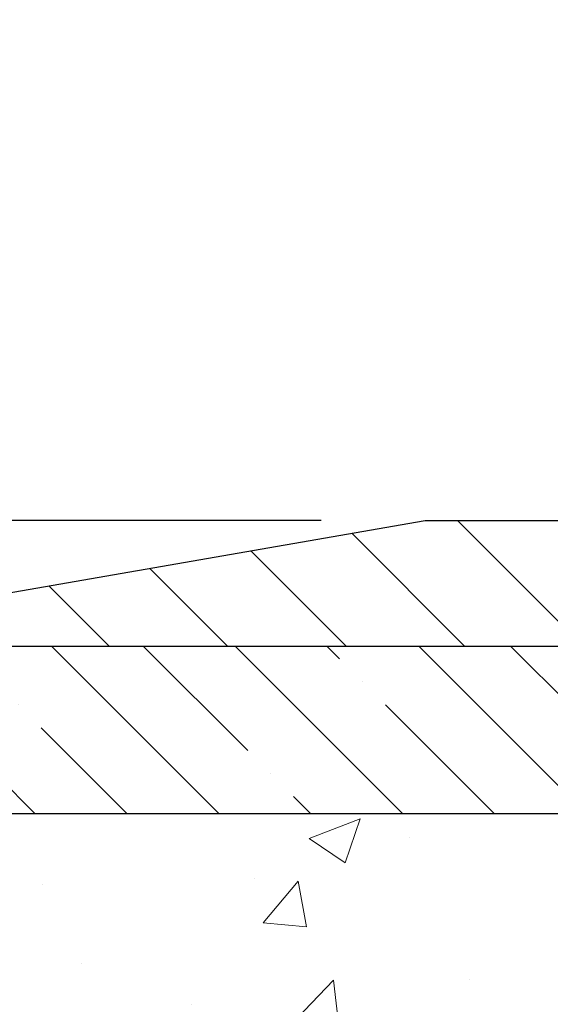
# Model space of a CAD drawing. Extents: x 13 to 3254, y -253 to 1977.
# Drawn here: x 237 to 239, y -228 to -225 of the extents above; entities that cross this region are included whole.
import ezdxf

# ---------------------------------------------------------------- set-up
doc = ezdxf.new("R2010")
doc.units = 0
doc.header["$LTSCALE"] = 5
doc.header["$MEASUREMENT"] = 0
doc.layers.get('DEFPOINTS').update_dxf_attribs({"linetype": 'CONTINUOUS'})
for name, color, linetype, lineweight in [('CONCRETE - H', 130, 'CONTINUOUS', 9), ('COVER PLATE - L', 7, 'CONTINUOUS', 25), ('DIMS', 50, 'CONTINUOUS', 25), ('NOSING - H', 100, 'CONTINUOUS', 15), ('TEXT - 4', 241, 'CONTINUOUS', 25)]:
    doc.layers.add(name, color=color, linetype=linetype, lineweight=lineweight)
doc.layers.add('NOSING - L', color=102, linetype='CONTINUOUS')
doc.dimstyles.get("Standard").update_dxf_attribs({"dimtxt": 0.18, "dimasz": 0.18, "dimexe": 0.18, "dimexo": 0.0625, "dimgap": 0.09, "dimtad": 0, "dimtih": 1, "dimtoh": 1, "dimdec": 4, "dimzin": 0, "dimdsep": 46, "dimtxsty": 'Standard', "dimcen": 0.09, "dimadec": 0, "dimazin": 0, "dimtfac": 1, "dimtdec": 4, "dimtofl": 0, "dimtmove": 0, "dimatfit": 3, "dimfxl": 1, "dimtolj": 1, "dimtzin": 0, "dimarcsym": 0})
doc.dimstyles.new('STANDARD$0', dxfattribs={"dimtxt": 0.18, "dimasz": 0.18, "dimexe": 0.18, "dimexo": 0.0625, "dimgap": 0.09, "dimtad": 0, "dimtih": 1, "dimtoh": 1, "dimdec": 4, "dimzin": 0, "dimdsep": 46, "dimtxsty": 'Standard', "dimcen": 0.09, "dimadec": 0, "dimazin": 0, "dimtfac": 1, "dimtdec": 4, "dimtofl": 0, "dimtmove": 0, "dimatfit": 3, "dimfxl": 1, "dimtolj": 1, "dimtzin": 0, "dimarcsym": 0})

# ---------------------------------------------------------------- blocks, each defined once
blk = doc.blocks.new('*D32')
at = {"layer": 'DEFPOINTS', "color": 0, "transparency": 16777216}
for p in [(253.613793523161, -223.4265174752866), (237.113793523161, -227.0395595999761), (253.613793523161, -227.0395595999763)]:
    blk.add_point(p, dxfattribs=at)
at = {"layer": 'DIMS', "color": 0, "lineweight": -2, "transparency": 16777216}
for p, q in [((237.113793523161, -226.7295595999761), (237.113793523161, -223.1165174752866)), ((253.613793523161, -226.7295595999763), (253.613793523161, -223.1165174752866)), ((237.423793523161, -223.4265174752866), (243.4299721328456, -223.4265174752866)), ((253.303793523161, -223.4265174752866), (246.4266387995122, -223.4265174752866))]:
    blk.add_line(p, q, dxfattribs=at)
at = {"layer": 'DIMS', "color": 0, "transparency": 16777216}
for points in [[(237.423793523161, -223.37485080862), (237.423793523161, -223.4781841419533), (237.113793523161, -223.4265174752866)], [(253.303793523161, -223.37485080862), (253.303793523161, -223.4781841419533), (253.613793523161, -223.4265174752866)]]:
    blk.add_solid(points, dxfattribs=at)
at = {"layer": 'DIMS', "color": 0, "transparency": 16777216, "insert": (244.9283054661789, -223.4265174752866), "char_height": 0.31, "attachment_point": 5}
blk.add_mtext('\\A1;16 1/2 IN\\P [419.1mm]', dxfattribs=at)
blk = doc.blocks.new('*D34')
at = {"layer": 'DEFPOINTS', "color": 0, "transparency": 16777216}
for p in [(238.551293523161, -226.7895595999761), (232.3685447643716, -227.1645595999761), (237.113793523161, -227.1645595999761)]:
    blk.add_point(p, dxfattribs=at)
at = {"layer": 'DIMS', "color": 0, "lineweight": -2, "transparency": 16777216}
for p, q in [((232.0585447643716, -225.3925936981882), (232.3685447643716, -225.3925936981882)), ((232.3685447643716, -225.3925936981882), (232.3685447643716, -226.1695595999761)), ((232.3685447643716, -226.4795595999761), (232.3685447643716, -226.1695595999761)), ((238.241293523161, -226.7895595999761), (232.0585447643716, -226.7895595999761)), ((236.803793523161, -227.1645595999761), (232.0585447643716, -227.1645595999761)), ((232.3685447643716, -227.4745595999761), (232.3685447643716, -227.7845595999761))]:
    blk.add_line(p, q, dxfattribs=at)
at = {"layer": 'DIMS', "color": 0, "transparency": 16777216}
for points in [[(232.3168780977049, -226.4795595999761), (232.4202114310382, -226.4795595999761), (232.3685447643716, -226.7895595999761)], [(232.3168780977049, -227.4745595999761), (232.4202114310382, -227.4745595999761), (232.3685447643716, -227.1645595999761)]]:
    blk.add_solid(points, dxfattribs=at)
at = {"layer": 'DIMS', "color": 0, "transparency": 16777216, "insert": (230.766878097705, -225.3925936981881), "char_height": 0.31, "attachment_point": 5}
blk.add_mtext('\\A1;3/8 IN\\P [9.5mm]', dxfattribs=at)

msp = doc.modelspace()

# ---------------------------------------------------------------- hatches: boundary and pattern name
at = {"layer": 'CONCRETE - H'}
h = msp.add_hatch(dxfattribs=at)
h.set_pattern_fill('AR-CONC', color=256, scale=0.217, style=0)
h.set_pattern_definition([(49.99999999999999, (0, 0), (1.556454596243635, -0.1361721329122314), [0.16275, -1.79025]), (355, (0, 0), (-0.30109039394021, 1.632256930129026), [0.1302, -1.4322]), (100.45144446, (0.12970454777, -0.01134767648), (1.255364197397833, 1.496084780401926), [0.13831621664, -1.52147838304]), (46.18420000000002, (0, 0.434), (2.315913687557312, -0.3591768393209761), [0.244125, -2.685375]), (96.63563549, (0.19299273665, 0.40406852381), (2.028216422113076, 2.113837363680775), [0.20747444214, -2.282218859199999]), (351.1841639899999, (0, 0.434), (2.028216420768858, 2.113837362585878), [0.1953, -2.14830000217]), (21, (0.217, 0.3255), (1.295288303097062, -0.8736829927437852), [0.16275, -1.79025]), (326.0000000000001, (0.217, 0.3255), (0.5279942702698324, 1.573575597751671), [0.1302, -1.4322]), (71.45144474, (0.32494069118, 0.25269308442), (1.823282557504037, 0.6998926015897878), [0.1383162123, -1.52147838304]), (37.50000000000001, (0, 0), (0.02638688603852075, 0.7223796628139459), [0, -1.41484, 0, -1.4539, 0, -1.437625]), (7.499999999999999, (0, 0), (0.5708608962494625, 0.8558734147847217), [0, -0.82894, 0, -1.38229, 0, -0.547925]), (327.5, (-0.48391, 0), (1.158394686494127, -0.04894407166360407), [0, -0.5425, 0, -1.6926, 0, -2.24595]), (317.5, (-0.70091, 0), (1.265513987472978, 0.2172278116611295), [0, -0.70525, 0, -1.12406, 0, -1.59495])])
edge = h.paths.add_edge_path()
edge.add_spline(control_points=[(232.4863474119995, -227.1645595999763), (232.3500654456479, -228.2670956807245), (235.1789847407946, -228.1732884057163), (237.5666749747366, -229.2700815244019), (237.0182464810543, -231.1719945146399), (236.0372198468501, -232.8712759981033), (234.3609977536405, -233.0414411334309), (233.7525794275478, -233.8477239031815)], knot_values=[0, 0, 0, 0, 3.077552214886625, 5.425989165535505, 6.708089703414092, 8.357986099879568, 11.13033079919509, 11.13033079919509, 11.13033079919509, 11.13033079919509], degree=3, periodic=0)
edge.add_line((233.752579427548, -233.8477239031815), (234.24558107957, -233.8477239031834))
edge.add_line((234.24558107957, -233.8477239031834), (234.2455795635911, -233.6508738946704))
edge.add_line((234.2455795635911, -233.6508738946704), (234.915263263591, -233.6508738946704))
edge.add_arc((234.915263263591, -233.6115038946705), 0.03936999999990576, 270, 299.9999999998154)
edge.add_line((234.9349482635909, -233.6455993148175), (235.070709171209, -233.5672177182588))
edge.add_arc((235.1258271712678, -233.6626848948128), 0.1102360001527966, 89.99921209218388, 119.99999998945381, ccw=False)
edge.add_line((235.1258286871876, -233.5524488946704), (236.0337851122376, -233.5524488946704))
edge.add_arc((236.0337851122375, -233.5130788946703), 0.03937000000016155, 270.0000000000828, 300.0000000001625)
edge.add_line((236.0534701122377, -233.5471743148174), (236.7335572983966, -233.1545263119997))
edge.add_arc((236.7935572391241, -233.2584493946749), 0.1200000000001019, 90.00000000008151, 119.9999673213475, ccw=False)
edge.add_line((236.7935572391239, -233.1384493946748), (237.0049986216837, -233.1384493946748))
edge.add_arc((237.0049986216837, -233.0990793946747), 0.03937000000004787, 269.9999999999586, 314.9999999999707)
edge.add_line((237.0328374156591, -233.1269181886501), (237.1493054557707, -233.0104501485476))
edge.add_arc((237.3990059141207, -233.2601536388531), 0.3531319186520889, 103.90174750303038, 134.9996521488196, ccw=False)
edge.add_arc((237.688290507176, -234.428923412219), 1.557170273068885, 76.09794164492803, 103.90194342789948, ccw=False)
edge.add_arc((237.977575100265, -233.260153638825), 0.3531319186167454, 45.00000000005542, 76.09774571838159, ccw=False)
edge.add_line((238.2272770745721, -233.0104516645174), (238.3437435987049, -233.1269181886501))
edge.add_arc((238.3723709949018, -233.0978991680456), 0.04076311285776422, 225.3892363440451, 264.1417630425153)
edge.add_line((238.3682104071814, -233.1384493946748), (240.0824874951642, -233.1384493946748))
edge.add_arc((240.0824874951643, -233.0990793946748), 0.03936999999999102, 269.9999999998759, 360.0000000000414)
edge.add_line((240.1218574951642, -233.0990793946747), (240.1218574951699, -229.8108472690722))
edge.add_arc((240.0824874951698, -229.8108472690722), 0.03937000000010471, 8.272512049301447e-11, 72.69762276259351)
edge.add_arc((240.2217995359382, -229.3636331552357), 0.4290404058595803, 233.0250989603215, 252.6976227628096, ccw=False)
edge.add_arc((240.2982858757469, -229.3015250630963), 0.5251995961844595, 194.3079434824741, 230.4333558243563, ccw=False)
edge.add_arc((241.368236062146, -229.0146700362795), 1.632909065609309, 184.8191964166439, 194.7829313884616, ccw=False)
edge.add_arc((241.0990695899684, -229.248597960718), 1.361411651893427, 161.6649460398426, 175.9250205045915, ccw=False)
edge.add_arc((240.2335402122364, -228.9560430559478), 0.4478254090913886, 108.12890291726501, 162.3597440615023, ccw=False)
edge.add_arc((240.0634624436728, -228.4788594917015), 0.06004988997895964, 300.7846078929323, 346.517769344111)
edge.add_line((240.1218574951699, -228.4928597505255), (240.1218574951699, -228.3036247016668))
edge.add_line((240.1218574951699, -228.3036247016668), (240.2202824951695, -228.3036247016668))
edge.add_line((240.2202824951695, -228.3036247016668), (240.2202824951696, -228.2990721455467))
edge.add_arc((240.1809124951697, -228.2990721455466), 0.03936999999987734, 359.9999999998346, 417.096847860755)
edge.add_line((240.2022990918054, -228.266017488018), (239.8870811513496, -228.0620692565449))
edge.add_arc((240.0680532382765, -227.8609192623053), 0.2705775608384987, 181.4692888508153, 228.0226889058668, ccw=False)
edge.add_line((239.7975646399595, -227.8678571733573), (239.5096519597475, -227.8678571733574))
edge.add_arc((239.508448118204, -227.7903208574205), 0.07754566089423426, 179.1104878121186, 270.889512187881, ccw=False)
edge.add_line((239.4309118022672, -227.789117015877), (239.4309118022798, -227.6644939149089))
edge.add_line((239.4309118022798, -227.6644939149089), (234.8637904912032, -227.6644939149072))
edge.add_line((234.8637904912032, -227.6644939149072), (234.8637904912032, -227.1645595999746))
edge.add_line((234.8637904912032, -227.1645595999746), (232.4863474119995, -227.1645595999765))
h.paths.add_polyline_path([(230.5244503834047, -230.7910301198272), (237.3887360976903, -230.7910301198272), (237.3887360976903, -229.2926967864938), (230.5244503834047, -229.2926967864938)], flags=9)
at = {"layer": 'COVER PLATE - L'}
h = msp.add_hatch(dxfattribs=at)
h.set_pattern_fill('ANSI31', color=252, scale=2, angle=90, style=0)
h.set_pattern_definition([(135, (56.61881833716012, -240.2757927051941), (-0.1767766952966369, -0.1767766952966368), [])])
h.paths.add_polyline_path([(238.551293523161, -226.7895595999761), (237.113793523161, -227.0395595999761), (237.113793523161, -227.1645595999761), (245.207543523161, -227.164559599976), (245.207543523161, -227.1020595999762), (244.895043523161, -226.7895595999762)])
at = {"layer": 'NOSING - H'}
h = msp.add_hatch(dxfattribs=at)
h.set_pattern_fill('ANSI35', color=256, scale=1.55, angle=90)
h.set_pattern_definition([(135, (74.64711827911896, -334.543371093751), (-0.2740038777097872, -0.2740038777097871), []), (135, (74.64711827911896, -334.2693672165009), (-0.2740038777097872, -0.2740038777097871), [0.484375, -0.096875, 0, -0.096875])])
h.paths.add_polyline_path([(239.4309118022799, -227.664493914909), (239.4309118022799, -227.1645223651039), (238.9309118022775, -227.1645264294174), (238.9309118022775, -227.1645595999763), (234.8637904912023, -227.1645595999764), (234.8637904912041, -227.6644939149089)])

# ---------------------------------------------------------------- linework, layer by layer
at = {"layer": 'COVER PLATE - L'}
for p, q in [((237.113793523161, -227.0395595999761), (238.551293523161, -226.7895595999761)), ((238.551293523161, -226.7895595999761), (252.176293523161, -226.7895595999763)), ((237.113793523161, -227.1645595999761), (253.613793523161, -227.1645595999759))]:
    msp.add_line(p, q, dxfattribs=at)
at = {"layer": 'NOSING - L'}
msp.add_lwpolyline([(234.8637904912023, -227.1645595999765), (239.4309118022799, -227.1644939149089), (239.4309118022799, -227.6644939149089), (234.8637904912041, -227.6644939149089)], close=True, dxfattribs=at)

# ---------------------------------------------------------------- dimensions: what is measured, and where the dimension line sits
at = {"layer": 'DIMS'}
dim = msp.add_linear_dim(base=(253.613793523161, -223.4265174752866), p1=(237.113793523161, -227.0395595999761), p2=(253.613793523161, -227.0395595999763), text='<>\\P[]', dimstyle='STANDARD$0', override={"dimtxt": 0.31, "dimasz": 0.31, "dimexe": 0.31, "dimexo": 0.31, "dimgap": 0.31, "dimlunit": 5, "dimpost": ' IN', "dimfrac": 2}, dxfattribs=at)
dim.commit()
dim.dimension.update_dxf_attribs({"geometry": '*D32', "text_midpoint": (244.9283054661789, -223.4265174752866), "dimtype": 160})
dim = msp.add_linear_dim(base=(232.3685447643716, -227.1645595999761), p1=(238.551293523161, -226.7895595999761), p2=(237.113793523161, -227.1645595999761), angle=90, text='<>\\P[]', dimstyle='STANDARD$0', override={"dimtxt": 0.31, "dimasz": 0.31, "dimexe": 0.31, "dimexo": 0.31, "dimgap": 0.31, "dimlunit": 5, "dimpost": ' IN', "dimtmove": 1, "dimfrac": 2}, dxfattribs=at)
dim.commit()
dim.dimension.update_dxf_attribs({"geometry": '*D34', "text_midpoint": (231.8465136656315, -225.3925936981881), "dimtype": 160})

# ---------------------------------------------------------------- leaders
at = {"layer": 'TEXT - 4'}
for points in [[(243.2950863884992, -227.4213095428718), (238.3176247341763, -218.8818820884535), (238.0202873121741, -218.8818820884535)], [(240.9230509628934, -227.3629718055386), (237.8712817484306, -220.4910532254506), (237.3721386706831, -220.4910532254506)]]:
    msp.add_leader(points, dimstyle='Standard', override={"dimasz": 0.31}, dxfattribs=at)

doc.saveas('drawing.dxf')
